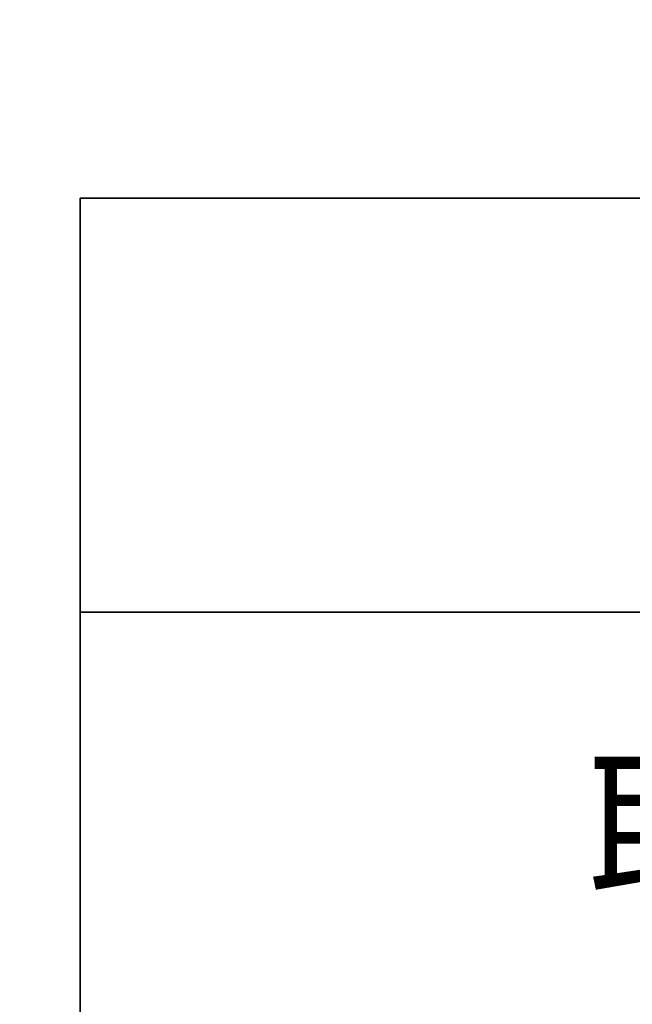
# Model space of a CAD drawing. Units: millimetres. Extents: x 11673 to 11970, y -7568 to -7358.
# Drawn here: x 11884 to 11897, y -7541 to -7519 of the extents above; entities that cross this region are included whole.
import ezdxf

# ---------------------------------------------------------------- set-up
doc = ezdxf.new("R2010")
doc.units = ezdxf.units.MM
doc.header["$LTSCALE"] = 10
doc.header["$PDMODE"] = 34
doc.layers.add('6文字层', color=3, linetype='Continuous')
doc.layers.add('7标注层', color=4, linetype='Continuous', lineweight=5)
doc.layers.add('粗实线层', color=7, linetype='Continuous', lineweight=35)
doc.styles.get("Standard").update_dxf_attribs({"font": 'simhei.ttf'})
doc.styles.add('TH-GBD2M', font='calibri.ttf', dxfattribs={"width": 0.8, "height": 2.5})
doc.dimstyles.new('TH-GBD2M', dxfattribs={"dimtxt": 2.5, "dimasz": 3, "dimexe": 2, "dimexo": 0, "dimgap": 1.5, "dimtad": 1, "dimdec": 4, "dimzin": 9, "dimdsep": 46, "dimtxsty": 'TH-GBD2M', "dimcen": 0, "dimclrt": 3, "dimadec": 0, "dimazin": 3, "dimtfac": 1, "dimtdec": 4, "dimtofl": 0, "dimtmove": 0, "dimatfit": 3, "dimfxl": 1, "dimtolj": 1, "dimtzin": 0, "dimarcsym": 0})

# ---------------------------------------------------------------- blocks, each defined once
blk = doc.blocks.new('*D155')
at = {"layer": '7标注层', "color": 0, "lineweight": -2, "transparency": 16777216}
blk.add_line((11897.106, -7506.309), (11861.101, -7496.661), dxfattribs=at)
at = {"layer": '7标注层', "color": 0, "transparency": 16777216}
blk.add_solid([(11861.23, -7496.178), (11860.971, -7497.144), (11858.203, -7495.885)], dxfattribs=at)
at = {"layer": 'Defpoints', "color": 0, "transparency": 16777216}
for p in [(11856.995, -7495.561), (11858.203, -7495.885)]:
    blk.add_point(p, dxfattribs=at)
at = {"layer": '7标注层', "color": 3, "transparency": 16777216, "insert": (11873.156, -7495.67), "char_height": 2.5, "attachment_point": 1, "rotation": 345, "style": 'TH-GBD2M'}
blk.add_mtext('\\A1;2 xM3x0.5 - 6H {\\fGDT;x} 6\\P', dxfattribs=at)

msp = doc.modelspace()

# ---------------------------------------------------------------- linework, layer by layer
at = {"layer": '粗实线层'}
for p, q in [((11884.8870118, -7522.7777771), (11884.8870118, -7557.7777771)), ((11884.8870118, -7522.7777771), (11959.8870118, -7522.7777771)), ((11884.8870118, -7557.7777771), (11884.8870118, -7522.7777771)), ((11959.8870118, -7522.7777771), (11884.8870118, -7522.7777771)), ((11884.8870118, -7532.1111104), (11959.8870118, -7532.1111104))]:
    msp.add_line(p, q, dxfattribs=at)

# ---------------------------------------------------------------- texts
at = {"layer": '6文字层', "insert": (11922.8916475, -7537.1300307), "char_height": 3, "width": 54.938118093, "attachment_point": 5}
msp.add_mtext('{\\fMicrosoft YaHei|b0|i0|c134|p34;联合光科技（北京）有限公司}', dxfattribs=at)

# ---------------------------------------------------------------- dimensions: what is measured, and where the dimension line sits
at = {"layer": '7标注层'}
dim = msp.add_diameter_dim_2p(p1=(11856.9953418, -7495.5613403), p2=(11858.202749, -7495.8848641), text='2 xM3x0.5 - 6H {\\fGDT;x} 6\\P', dimstyle='TH-GBD2M', override={"dimlfac": 2, "dimadec": 4}, dxfattribs=at)
dim.commit()
dim.dimension.update_dxf_attribs({"geometry": '*D155', "text_midpoint": (11883.8787866, -7502.7647377), "dimtype": 163})

doc.saveas('drawing.dxf')
